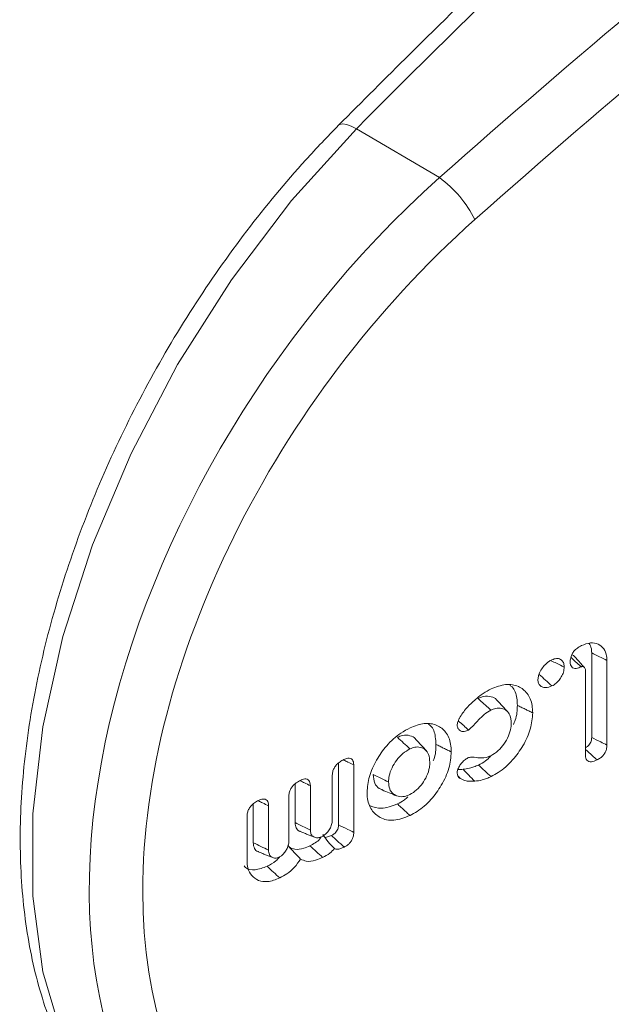
# Model space of a CAD drawing. Units: millimetres. Extents: x -45896 to -40646, y -1091 to 6334.
# Drawn here: x -42766 to -42756, y 757 to 773 of the extents above; entities that cross this region are included whole.
import ezdxf

# ---------------------------------------------------------------- set-up
doc = ezdxf.new("R2010")
doc.units = ezdxf.units.MM
doc.header["$LTSCALE"] = 3
doc.layers.get('0').update_dxf_attribs({"lineweight": 15})

msp = doc.modelspace()

# ---------------------------------------------------------------- linework, layer by layer
at = {"color": 7, "linetype": 'Continuous', "lineweight": 15}
for p, q in [((-42758.903, 770.05), (-42760.217, 770.821)), ((-42756.499, 762.539), (-42756.499, 761.204)), ((-42756.257, 762.421), (-42756.257, 761.085)), ((-42756.596, 760.922), (-42756.596, 762.247)), ((-42760.501, 760.8), (-42760.501, 759.824)), ((-42760.259, 760.771), (-42760.259, 759.705)), ((-42760.598, 759.908), (-42760.598, 760.609)), ((-42761.187, 760.471), (-42761.187, 759.859)), ((-42760.945, 760.442), (-42760.945, 759.742)), ((-42761.284, 759.579), (-42761.284, 760.28)), ((-42761.848, 760.154), (-42761.848, 759.542)), ((-42761.606, 760.125), (-42761.606, 759.425)), ((-42761.945, 759.252), (-42761.945, 759.963))]:
    msp.add_line(p, q, dxfattribs=at)
at = {"color": 7, "linetype": 'Continuous', "lineweight": 15, "flags": 128}
for points in [[(-42760.217, 770.821), (-42760.299, 770.864), (-42760.372, 770.891), (-42760.433, 770.899), (-42760.48, 770.891), (-42760.5, 770.876)], [(-42760.217, 770.821), (-42761.243, 769.687), (-42762.191, 768.436), (-42763.042, 767.095), (-42763.779, 765.69), (-42764.387, 764.249), (-42764.854, 762.8), (-42765.171, 761.373), (-42765.331, 759.997), (-42765.331, 758.699), (-42765.171, 757.504), (-42764.854, 756.436), (-42764.387, 755.518), (-42763.779, 754.767), (-42763.103, 754.236), (-42763.042, 754.199), (-42763.025, 754.188)]]:
    msp.add_lwpolyline(points, dxfattribs=at)
at = {"color": 7, "linetype": 'Continuous', "lineweight": 15}
for centre, radius, start, end in [((-42664.225, 676.039), 134.9, 128.54231, 135.36321), ((-42760.016, 768.543), 1.873, 26.7993, 53.5702)]:
    msp.add_arc(centre, radius, start, end, dxfattribs=at)
for centre, major_axis, ratio, start_param, end_param in [((-42730.941, 706.778), (57.83, 82.638), 0.627689, 1.031541, 1.207868), ((-42730.542, 706.5), (57.517, 82.096), 0.627955, 1.031905, 1.208232), ((-42755.79, 762.987), (6.422, 9.261), 0.625562, 1.205001, 3.18885), ((-42755.391, 762.709), (6.109, 8.719), 0.627955, 1.208232, 3.61342)]:
    msp.add_ellipse(centre, major_axis=major_axis, ratio=ratio, start_param=start_param, end_param=end_param, dxfattribs=at)
for points, knots in [([(-42748.583, 781.589), (-42749.13, 781.15), (-42750.717, 779.877), (-42753.32, 777.663), (-42756.374, 774.906), (-42758.761, 772.62), (-42760.126, 771.251), (-42760.5, 770.876)], [0, 0, 0, 0, 0.134873, 0.391052, 0.647228, 0.903387, 1, 1, 1, 1]), ([(-42760.5, 770.876), (-42760.674, 770.696), (-42761.177, 770.174), (-42761.961, 769.223), (-42762.815, 768.008), (-42763.573, 766.72), (-42764.223, 765.384), (-42764.754, 764.022), (-42765.157, 762.656), (-42765.423, 761.31), (-42765.546, 760.005), (-42765.522, 758.763), (-42765.349, 757.607), (-42765.025, 756.559), (-42764.558, 755.636), (-42763.944, 754.883), (-42763.45, 754.421), (-42763.139, 754.266), (-42763.107, 754.25)], [0, 0, 0, 0, 0.036108, 0.104444, 0.172751, 0.241035, 0.309333, 0.377674, 0.446097, 0.514643, 0.583344, 0.652211, 0.721201, 0.790083, 0.858479, 0.925922, 0.992154, 1, 1, 1, 1]), ([(-42756.838, 762.403), (-42756.836, 762.43), (-42756.833, 762.474), (-42756.802, 762.537), (-42756.763, 762.588), (-42756.713, 762.628), (-42756.678, 762.647), (-42756.661, 762.656)], [0, 0, 0, 0, 0.26944, 0.435368, 0.601208, 0.81421, 1, 1, 1, 1]), ([(-42756.661, 762.656), (-42756.613, 762.674), (-42756.516, 762.711), (-42756.392, 762.686), (-42756.3, 762.614), (-42756.261, 762.515), (-42756.258, 762.444), (-42756.257, 762.421)], [0, 0, 0, 0, 0.227628, 0.456185, 0.676838, 0.894405, 1, 1, 1, 1]), ([(-42756.54, 762.691), (-42756.525, 762.665), (-42756.501, 762.621), (-42756.499, 762.562), (-42756.499, 762.539)], [0, 0, 0, 0, 0.610109, 1, 1, 1, 1]), ([(-42757.348, 762.118), (-42757.346, 762.141), (-42757.341, 762.19), (-42757.303, 762.269), (-42757.249, 762.346), (-42757.186, 762.401), (-42757.145, 762.423), (-42757.128, 762.432)], [0, 0, 0, 0, 0.189191, 0.403676, 0.617037, 0.845853, 1, 1, 1, 1]), ([(-42757.128, 762.432), (-42757.104, 762.441), (-42757.054, 762.459), (-42756.993, 762.444), (-42756.95, 762.404), (-42756.935, 762.356), (-42756.933, 762.325), (-42756.933, 762.317)], [0, 0, 0, 0, 0.238782, 0.484104, 0.703448, 0.924916, 1, 1, 1, 1]), ([(-42756.666, 762.32), (-42756.667, 762.322), (-42756.676, 762.33), (-42756.712, 762.363), (-42756.764, 762.412), (-42756.809, 762.454), (-42756.827, 762.471)], [0, 0, 0, 0, 0.03166, 0.158301, 0.664866, 1, 1, 1, 1]), ([(-42756.777, 762.488), (-42756.784, 762.495), (-42756.793, 762.507), (-42756.809, 762.508), (-42756.814, 762.509)], [0, 0, 0, 0, 0.666872, 1, 1, 1, 1]), ([(-42756.933, 762.317), (-42756.973, 762.337), (-42757.041, 762.37), (-42757.109, 762.403), (-42757.137, 762.417)], [0, 0, 0, 0, 0.592731, 1, 1, 1, 1]), ([(-42756.933, 762.317), (-42756.935, 762.29), (-42756.939, 762.239), (-42756.977, 762.16), (-42757.027, 762.09), (-42757.081, 762.043), (-42757.116, 762.024), (-42757.128, 762.018)], [0, 0, 0, 0, 0.236973, 0.447649, 0.657465, 0.884452, 1, 1, 1, 1]), ([(-42756.666, 762.32), (-42756.692, 762.31), (-42756.733, 762.293), (-42756.785, 762.295), (-42756.816, 762.317), (-42756.836, 762.354), (-42756.838, 762.386), (-42756.838, 762.403)], [0, 0, 0, 0, 0.291803, 0.469382, 0.64843, 0.81006, 1, 1, 1, 1]), ([(-42756.596, 762.247), (-42756.596, 762.25), (-42756.596, 762.261), (-42756.598, 762.28), (-42756.606, 762.304), (-42756.623, 762.32), (-42756.642, 762.325), (-42756.657, 762.324), (-42756.663, 762.322), (-42756.666, 762.32)], [0, 0, 0, 0, 0.047004, 0.235225, 0.424922, 0.654365, 0.871939, 0.934302, 1, 1, 1, 1]), ([(-42757.128, 762.018), (-42757.161, 762.005), (-42757.217, 761.984), (-42757.285, 762), (-42757.328, 762.034), (-42757.346, 762.079), (-42757.348, 762.109), (-42757.348, 762.118)], [0, 0, 0, 0, 0.298122, 0.516878, 0.734813, 0.918394, 1, 1, 1, 1]), ([(-42758.348, 761.794), (-42758.326, 761.813), (-42758.282, 761.852), (-42758.195, 761.914), (-42758.13, 761.949), (-42758.089, 761.971)], [0, 0, 0, 0, 0.2666617, 0.5336428, 1, 1, 1, 1]), ([(-42758.089, 761.971), (-42758.011, 762.001), (-42757.853, 762.061), (-42757.654, 762.023), (-42757.506, 761.91), (-42757.438, 761.752), (-42757.433, 761.633), (-42757.431, 761.593)], [0, 0, 0, 0, 0.22718, 0.456159, 0.666361, 0.888057, 1, 1, 1, 1]), ([(-42757.794, 762.029), (-42757.781, 762.021), (-42757.72, 761.979), (-42757.681, 761.862), (-42757.675, 761.75), (-42757.673, 761.712)], [0, 0, 0, 0, 0.145117, 0.709094, 1, 1, 1, 1]), ([(-42757.992, 761.787), (-42757.995, 761.792), (-42758.016, 761.826), (-42758.089, 761.853), (-42758.19, 761.862), (-42758.264, 761.832), (-42758.293, 761.82)], [0, 0, 0, 0, 0.056773, 0.386884, 0.752322, 1, 1, 1, 1]), ([(-42758.093, 761.636), (-42758.151, 761.689), (-42758.217, 761.75), (-42758.284, 761.811), (-42758.293, 761.82)], [0, 0, 0, 0, 0.860339, 1, 1, 1, 1]), ([(-42758.576, 761.531), (-42758.558, 761.558), (-42758.523, 761.613), (-42758.447, 761.702), (-42758.386, 761.759), (-42758.348, 761.794)], [0, 0, 0, 0, 0.273902, 0.548459, 1, 1, 1, 1]), ([(-42757.77, 761.431), (-42757.774, 761.475), (-42757.781, 761.556), (-42757.841, 761.633), (-42757.92, 761.669), (-42758.008, 761.671), (-42758.068, 761.647), (-42758.093, 761.636)], [0, 0, 0, 0, 0.249528, 0.452418, 0.654498, 0.852218, 1, 1, 1, 1]), ([(-42757.673, 761.712), (-42757.676, 761.634), (-42757.678, 761.535), (-42757.727, 761.432), (-42757.737, 761.409)], [0, 0, 0, 0, 0.784158, 1, 1, 1, 1]), ([(-42758.624, 761.398), (-42758.622, 761.416), (-42758.617, 761.447), (-42758.597, 761.492), (-42758.583, 761.518), (-42758.576, 761.531)], [0, 0, 0, 0, 0.407716, 0.700867, 1, 1, 1, 1]), ([(-42758.093, 761.636), (-42758.129, 761.615), (-42758.197, 761.575), (-42758.309, 761.455), (-42758.39, 761.373), (-42758.443, 761.32)], [0, 0, 0, 0, 0.278599, 0.533411, 1, 1, 1, 1]), ([(-42757.431, 761.593), (-42757.438, 761.509), (-42757.452, 761.34), (-42757.576, 761.075), (-42757.749, 760.832), (-42757.932, 760.669), (-42758.051, 760.606), (-42758.089, 760.586)], [0, 0, 0, 0, 0.221453, 0.444315, 0.651933, 0.887558, 1, 1, 1, 1]), ([(-42760.048, 760.339), (-42760.041, 760.421), (-42760.027, 760.586), (-42759.907, 760.846), (-42759.739, 761.088), (-42759.548, 761.262), (-42759.419, 761.331), (-42759.37, 761.357)], [0, 0, 0, 0, 0.21223, 0.425632, 0.629881, 0.859258, 1, 1, 1, 1]), ([(-42759.37, 761.357), (-42759.293, 761.386), (-42759.138, 761.446), (-42758.941, 761.408), (-42758.794, 761.296), (-42758.725, 761.138), (-42758.72, 761.018), (-42758.718, 760.976)], [0, 0, 0, 0, 0.224999, 0.451766, 0.660582, 0.882251, 1, 1, 1, 1]), ([(-42759.08, 761.414), (-42759.068, 761.406), (-42759.008, 761.365), (-42758.968, 761.248), (-42758.962, 761.135), (-42758.96, 761.095)], [0, 0, 0, 0, 0.137428, 0.695442, 1, 1, 1, 1]), ([(-42758.443, 761.32), (-42758.466, 761.311), (-42758.509, 761.293), (-42758.566, 761.302), (-42758.606, 761.331), (-42758.622, 761.37), (-42758.624, 761.392), (-42758.624, 761.398)], [0, 0, 0, 0, 0.263467, 0.47772, 0.746208, 0.938285, 1, 1, 1, 1]), ([(-42758.443, 761.32), (-42758.469, 761.344), (-42758.524, 761.393), (-42758.578, 761.442), (-42758.607, 761.468)], [0, 0, 0, 0, 0.481656, 1, 1, 1, 1]), ([(-42758.093, 760.916), (-42758.054, 760.94), (-42757.977, 760.985), (-42757.881, 761.101), (-42757.808, 761.226), (-42757.774, 761.342), (-42757.771, 761.406), (-42757.77, 761.431)], [0, 0, 0, 0, 0.228785, 0.43707, 0.655827, 0.870652, 1, 1, 1, 1]), ([(-42759.278, 761.171), (-42759.28, 761.176), (-42759.3, 761.21), (-42759.372, 761.238), (-42759.471, 761.248), (-42759.542, 761.219), (-42759.57, 761.208)], [0, 0, 0, 0, 0.0475, 0.389713, 0.764195, 1, 1, 1, 1]), ([(-42756.499, 761.204), (-42756.5, 761.186), (-42756.501, 761.157), (-42756.52, 761.114), (-42756.544, 761.081), (-42756.571, 761.057), (-42756.589, 761.047), (-42756.596, 761.043)], [0, 0, 0, 0, 0.306867, 0.48418, 0.661898, 0.875795, 1, 1, 1, 1]), ([(-42756.257, 761.085), (-42756.29, 761.101), (-42756.37, 761.141), (-42756.451, 761.181), (-42756.499, 761.204)], [0, 0, 0, 0, 0.408626, 1, 1, 1, 1]), ([(-42759.057, 760.814), (-42759.06, 760.857), (-42759.066, 760.937), (-42759.124, 761.016), (-42759.202, 761.053), (-42759.287, 761.058), (-42759.345, 761.034), (-42759.371, 761.024)], [0, 0, 0, 0, 0.244225, 0.452607, 0.660485, 0.853415, 1, 1, 1, 1]), ([(-42758.96, 761.095), (-42758.961, 761.016), (-42758.961, 760.93), (-42759.002, 760.84), (-42759.005, 760.833)], [0, 0, 0, 0, 0.91151, 1, 1, 1, 1]), ([(-42756.257, 761.085), (-42756.258, 761.062), (-42756.261, 761.023), (-42756.285, 760.964), (-42756.318, 760.917), (-42756.363, 760.876), (-42756.396, 760.859), (-42756.414, 760.849)], [0, 0, 0, 0, 0.251542, 0.427511, 0.603764, 0.774895, 1, 1, 1, 1]), ([(-42760.415, 760.856), (-42760.393, 760.865), (-42760.356, 760.88), (-42760.309, 760.877), (-42760.279, 760.856), (-42760.262, 760.819), (-42760.26, 760.788), (-42760.259, 760.771)], [0, 0, 0, 0, 0.263911, 0.448541, 0.634407, 0.799295, 1, 1, 1, 1]), ([(-42759.371, 761.024), (-42759.409, 761.002), (-42759.486, 760.958), (-42759.585, 760.847), (-42759.659, 760.724), (-42759.703, 760.604), (-42759.707, 760.533), (-42759.709, 760.501)], [0, 0, 0, 0, 0.215309, 0.432157, 0.632415, 0.837532, 1, 1, 1, 1]), ([(-42758.718, 760.976), (-42758.725, 760.891), (-42758.739, 760.72), (-42758.864, 760.452), (-42759.037, 760.211), (-42759.217, 760.052), (-42759.332, 759.991), (-42759.37, 759.971)], [0, 0, 0, 0, 0.224985, 0.451577, 0.660882, 0.888844, 1, 1, 1, 1]), ([(-42758.625, 760.638), (-42758.624, 760.654), (-42758.62, 760.691), (-42758.591, 760.75), (-42758.55, 760.81), (-42758.497, 760.858), (-42758.46, 760.878), (-42758.443, 760.887)], [0, 0, 0, 0, 0.167599, 0.372371, 0.571574, 0.80517, 1, 1, 1, 1]), ([(-42758.443, 760.887), (-42758.424, 760.89), (-42758.362, 760.898), (-42758.269, 760.873), (-42758.167, 760.884), (-42758.107, 760.91), (-42758.093, 760.916)], [0, 0, 0, 0, 0.157612, 0.522484, 0.892259, 1, 1, 1, 1]), ([(-42758.097, 760.904), (-42758.123, 760.879), (-42758.184, 760.82), (-42758.25, 760.788), (-42758.289, 760.769)], [0, 0, 0, 0, 0.428561, 1, 1, 1, 1]), ([(-42756.414, 760.849), (-42756.439, 760.871), (-42756.499, 760.927), (-42756.56, 760.983), (-42756.596, 761.016)], [0, 0, 0, 0, 0.4035121, 1, 1, 1, 1]), ([(-42756.414, 760.849), (-42756.445, 760.836), (-42756.491, 760.817), (-42756.546, 760.821), (-42756.576, 760.843), (-42756.593, 760.878), (-42756.595, 760.907), (-42756.596, 760.922)], [0, 0, 0, 0, 0.338284, 0.511945, 0.687174, 0.839278, 1, 1, 1, 1]), ([(-42760.598, 760.609), (-42760.596, 760.632), (-42760.593, 760.671), (-42760.566, 760.73), (-42760.527, 760.781), (-42760.475, 760.824), (-42760.436, 760.845), (-42760.415, 760.856)], [0, 0, 0, 0, 0.228818, 0.393113, 0.557655, 0.770285, 1, 1, 1, 1]), ([(-42760.259, 760.771), (-42760.29, 760.786), (-42760.343, 760.812), (-42760.396, 760.838), (-42760.418, 760.848)], [0, 0, 0, 0, 0.5837723, 1, 1, 1, 1]), ([(-42759.371, 760.304), (-42759.335, 760.325), (-42759.263, 760.368), (-42759.173, 760.475), (-42759.099, 760.597), (-42759.061, 760.716), (-42759.058, 760.787), (-42759.057, 760.814)], [0, 0, 0, 0, 0.2092, 0.418619, 0.616892, 0.854346, 1, 1, 1, 1]), ([(-42758.289, 760.769), (-42758.312, 760.759), (-42758.359, 760.738), (-42758.441, 760.713), (-42758.498, 760.706), (-42758.532, 760.701)], [0, 0, 0, 0, 0.280691, 0.561745, 1, 1, 1, 1]), ([(-42759.951, 760.62), (-42759.946, 760.572), (-42759.937, 760.479), (-42759.875, 760.403), (-42759.824, 760.386), (-42759.807, 760.38)], [0, 0, 0, 0, 0.423051, 0.81504, 1, 1, 1, 1]), ([(-42758.574, 760.555), (-42758.582, 760.56), (-42758.598, 760.573), (-42758.619, 760.598), (-42758.623, 760.624), (-42758.625, 760.638)], [0, 0, 0, 0, 0.304659, 0.639308, 1, 1, 1, 1]), ([(-42758.532, 760.701), (-42758.556, 760.699), (-42758.583, 760.697), (-42758.608, 760.7), (-42758.611, 760.701)], [0, 0, 0, 0, 0.865376, 1, 1, 1, 1]), ([(-42758.089, 760.586), (-42758.112, 760.575), (-42758.159, 760.554), (-42758.246, 760.526), (-42758.308, 760.518), (-42758.348, 760.513)], [0, 0, 0, 0, 0.264445, 0.529225, 1, 1, 1, 1]), ([(-42761.284, 760.28), (-42761.282, 760.302), (-42761.279, 760.34), (-42761.254, 760.397), (-42761.217, 760.448), (-42761.164, 760.494), (-42761.123, 760.516), (-42761.101, 760.527)], [0, 0, 0, 0, 0.219094, 0.381019, 0.542667, 0.753639, 1, 1, 1, 1]), ([(-42760.945, 760.442), (-42760.976, 760.457), (-42761.029, 760.483), (-42761.082, 760.509), (-42761.104, 760.52)], [0, 0, 0, 0, 0.581407, 1, 1, 1, 1]), ([(-42761.101, 760.527), (-42761.078, 760.536), (-42761.041, 760.552), (-42760.995, 760.548), (-42760.965, 760.527), (-42760.948, 760.491), (-42760.946, 760.459), (-42760.945, 760.442)], [0, 0, 0, 0, 0.272485, 0.450256, 0.628485, 0.796698, 1, 1, 1, 1]), ([(-42759.709, 760.501), (-42759.706, 760.462), (-42759.7, 760.385), (-42759.64, 760.31), (-42759.56, 760.268), (-42759.466, 760.265), (-42759.4, 760.292), (-42759.371, 760.304)], [0, 0, 0, 0, 0.213283, 0.427902, 0.6279, 0.833851, 1, 1, 1, 1]), ([(-42758.348, 760.513), (-42758.371, 760.512), (-42758.417, 760.51), (-42758.497, 760.516), (-42758.545, 760.54), (-42758.574, 760.555)], [0, 0, 0, 0, 0.278613, 0.557625, 1, 1, 1, 1]), ([(-42759.37, 759.971), (-42759.458, 759.938), (-42759.631, 759.872), (-42759.84, 759.923), (-42759.989, 760.05), (-42760.045, 760.207), (-42760.048, 760.314), (-42760.048, 760.339)], [0, 0, 0, 0, 0.249019, 0.494007, 0.704828, 0.932304, 1, 1, 1, 1]), ([(-42759.402, 760.268), (-42759.421, 760.251), (-42759.474, 760.201), (-42759.532, 760.173), (-42759.57, 760.155)], [0, 0, 0, 0, 0.352996, 1, 1, 1, 1]), ([(-42761.945, 759.963), (-42761.943, 759.985), (-42761.94, 760.023), (-42761.915, 760.08), (-42761.879, 760.13), (-42761.826, 760.177), (-42761.785, 760.198), (-42761.762, 760.21)], [0, 0, 0, 0, 0.221901, 0.379386, 0.536758, 0.748971, 1, 1, 1, 1]), ([(-42761.606, 760.125), (-42761.637, 760.14), (-42761.69, 760.166), (-42761.743, 760.192), (-42761.765, 760.203)], [0, 0, 0, 0, 0.5813667, 1, 1, 1, 1]), ([(-42761.762, 760.21), (-42761.74, 760.219), (-42761.702, 760.235), (-42761.656, 760.231), (-42761.627, 760.21), (-42761.609, 760.174), (-42761.607, 760.143), (-42761.606, 760.125)], [0, 0, 0, 0, 0.272482, 0.450244, 0.628465, 0.796667, 1, 1, 1, 1]), ([(-42759.57, 760.155), (-42759.659, 760.12), (-42759.818, 760.058), (-42759.942, 760.105), (-42759.997, 760.125)], [0, 0, 0, 0, 0.5555655, 1, 1, 1, 1]), ([(-42761.187, 759.859), (-42761.183, 759.829), (-42761.176, 759.772), (-42761.138, 759.73), (-42761.11, 759.723), (-42761.104, 759.721)], [0, 0, 0, 0, 0.464549, 0.895189, 1, 1, 1, 1]), ([(-42760.759, 759.639), (-42760.741, 759.65), (-42760.704, 759.672), (-42760.656, 759.729), (-42760.617, 759.794), (-42760.6, 759.857), (-42760.598, 759.893), (-42760.598, 759.908)], [0, 0, 0, 0, 0.202338, 0.410082, 0.627834, 0.841824, 1, 1, 1, 1]), ([(-42760.501, 759.824), (-42760.501, 759.806), (-42760.503, 759.778), (-42760.519, 759.737), (-42760.541, 759.706), (-42760.572, 759.677), (-42760.596, 759.664), (-42760.611, 759.656)], [0, 0, 0, 0, 0.2689112, 0.4309766, 0.5933984, 0.7537851, 1, 1, 1, 1]), ([(-42760.259, 759.705), (-42760.29, 759.72), (-42760.37, 759.76), (-42760.451, 759.799), (-42760.501, 759.824)], [0, 0, 0, 0, 0.386653, 1, 1, 1, 1]), ([(-42760.773, 759.633), (-42760.78, 759.622), (-42760.805, 759.584), (-42760.87, 759.536), (-42760.923, 759.508), (-42760.951, 759.493)], [0, 0, 0, 0, 0.156452, 0.554365, 1, 1, 1, 1]), ([(-42760.945, 759.742), (-42760.943, 759.721), (-42760.94, 759.68), (-42760.904, 759.636), (-42760.855, 759.616), (-42760.802, 759.62), (-42760.771, 759.634), (-42760.759, 759.639)], [0, 0, 0, 0, 0.213958, 0.417209, 0.678046, 0.876285, 1, 1, 1, 1]), ([(-42760.562, 759.448), (-42760.597, 759.483), (-42760.664, 759.55), (-42760.72, 759.631), (-42760.747, 759.67)], [0, 0, 0, 0, 0.525941, 1, 1, 1, 1]), ([(-42760.611, 759.656), (-42760.631, 759.647), (-42760.664, 759.633), (-42760.702, 759.624), (-42760.717, 759.628), (-42760.721, 759.629)], [0, 0, 0, 0, 0.536004, 0.864003, 1, 1, 1, 1]), ([(-42760.411, 759.472), (-42760.447, 759.506), (-42760.514, 759.567), (-42760.581, 759.628), (-42760.611, 759.656)], [0, 0, 0, 0, 0.54218, 1, 1, 1, 1]), ([(-42760.259, 759.705), (-42760.26, 759.682), (-42760.262, 759.643), (-42760.287, 759.584), (-42760.319, 759.538), (-42760.362, 759.499), (-42760.394, 759.482), (-42760.411, 759.472)], [0, 0, 0, 0, 0.259647, 0.435559, 0.611596, 0.787881, 1, 1, 1, 1]), ([(-42761.848, 759.542), (-42761.844, 759.509), (-42761.836, 759.448), (-42761.797, 759.405), (-42761.77, 759.4), (-42761.766, 759.399)], [0, 0, 0, 0, 0.5061, 0.938459, 1, 1, 1, 1]), ([(-42761.433, 759.316), (-42761.418, 759.324), (-42761.386, 759.343), (-42761.345, 759.394), (-42761.308, 759.453), (-42761.287, 759.518), (-42761.285, 759.559), (-42761.284, 759.579)], [0, 0, 0, 0, 0.172438, 0.367443, 0.564804, 0.791123, 1, 1, 1, 1]), ([(-42760.951, 759.493), (-42760.984, 759.479), (-42761.066, 759.443), (-42761.185, 759.427), (-42761.262, 759.459), (-42761.292, 759.489), (-42761.298, 759.495)], [0, 0, 0, 0, 0.2512121, 0.6162228, 0.9187592, 1, 1, 1, 1]), ([(-42761.098, 759.283), (-42761.132, 759.318), (-42761.199, 759.388), (-42761.265, 759.459), (-42761.298, 759.495)], [0, 0, 0, 0, 0.499894, 1, 1, 1, 1]), ([(-42760.411, 759.472), (-42760.433, 759.463), (-42760.478, 759.443), (-42760.531, 759.434), (-42760.555, 759.445), (-42760.562, 759.448)], [0, 0, 0, 0, 0.41136, 0.828011, 1, 1, 1, 1]), ([(-42761.606, 759.425), (-42761.604, 759.399), (-42761.599, 759.349), (-42761.555, 759.309), (-42761.502, 759.292), (-42761.458, 759.305), (-42761.435, 759.315), (-42761.433, 759.316)], [0, 0, 0, 0, 0.273319, 0.530236, 0.753564, 0.972995, 1, 1, 1, 1]), ([(-42760.562, 759.448), (-42760.587, 759.423), (-42760.646, 759.363), (-42760.713, 759.329), (-42760.751, 759.309)], [0, 0, 0, 0, 0.418784, 1, 1, 1, 1]), ([(-42761.628, 759.169), (-42761.693, 759.145), (-42761.817, 759.098), (-42761.943, 759.121), (-42761.985, 759.165), (-42761.993, 759.174)], [0, 0, 0, 0, 0.46598, 0.896822, 1, 1, 1, 1]), ([(-42761.428, 758.985), (-42761.494, 758.959), (-42761.614, 758.913), (-42761.767, 758.938), (-42761.876, 759.014), (-42761.937, 759.124), (-42761.943, 759.214), (-42761.945, 759.252)], [0, 0, 0, 0, 0.247068, 0.457415, 0.66664, 0.862274, 1, 1, 1, 1]), ([(-42761.434, 759.31), (-42761.453, 759.29), (-42761.512, 759.227), (-42761.581, 759.192), (-42761.628, 759.169)], [0, 0, 0, 0, 0.3144644, 1, 1, 1, 1]), ([(-42761.098, 759.283), (-42761.13, 759.238), (-42761.192, 759.147), (-42761.31, 759.048), (-42761.39, 759.005), (-42761.428, 758.985)], [0, 0, 0, 0, 0.343976, 0.686887, 1, 1, 1, 1]), ([(-42760.751, 759.309), (-42760.788, 759.293), (-42760.877, 759.255), (-42761.003, 759.237), (-42761.07, 759.269), (-42761.098, 759.283)], [0, 0, 0, 0, 0.2908859, 0.7030001, 1, 1, 1, 1])]:
    msp.add_open_spline(points, degree=3, knots=knots, dxfattribs=at)
for points, degree in [([(-42756.612, 762.309), (-42756.776, 762.489)], 1), ([(-42756.257, 762.421), (-42756.297, 762.441), (-42756.378, 762.48), (-42756.458, 762.519), (-42756.499, 762.539)], 3), ([(-42757.128, 762.018), (-42757.161, 762.048), (-42757.228, 762.11), (-42757.295, 762.171), (-42757.328, 762.201)], 3), ([(-42757.825, 761.609), (-42757.853, 761.639), (-42757.907, 761.699), (-42757.962, 761.759), (-42757.99, 761.79)], 3), ([(-42757.431, 761.593), (-42757.673, 761.712)], 1), ([(-42759.371, 761.024), (-42759.404, 761.054), (-42759.47, 761.116), (-42759.537, 761.177), (-42759.57, 761.208)], 3), ([(-42759.111, 760.993), (-42759.139, 761.023), (-42759.193, 761.083), (-42759.248, 761.144), (-42759.276, 761.174)], 3), ([(-42758.718, 760.976), (-42758.96, 761.095)], 1), ([(-42758.089, 760.586), (-42758.122, 760.616), (-42758.189, 760.678), (-42758.255, 760.739), (-42758.289, 760.769)], 3), ([(-42759.709, 760.501), (-42759.75, 760.521), (-42759.83, 760.56), (-42759.911, 760.6), (-42759.951, 760.62)], 3), ([(-42758.574, 760.555), (-42758.617, 760.601)], 1), ([(-42758.348, 760.513), (-42758.378, 760.544), (-42758.44, 760.607), (-42758.501, 760.67), (-42758.532, 760.701)], 3), ([(-42759.811, 760.375), (-42759.773, 760.359), (-42759.697, 760.329), (-42759.622, 760.299), (-42759.584, 760.283)], 3), ([(-42759.37, 759.971), (-42759.57, 760.155)], 1), ([(-42760.945, 759.742), (-42760.985, 759.761), (-42761.066, 759.8), (-42761.147, 759.839), (-42761.187, 759.859)], 3), ([(-42761.106, 759.719), (-42760.878, 759.627)], 1), ([(-42761.606, 759.425), (-42761.646, 759.444), (-42761.727, 759.483), (-42761.808, 759.523), (-42761.848, 759.542)], 3), ([(-42760.751, 759.309), (-42760.784, 759.34), (-42760.851, 759.401), (-42760.917, 759.463), (-42760.951, 759.493)], 3), ([(-42761.767, 759.397), (-42761.54, 759.306)], 1), ([(-42761.428, 758.985), (-42761.462, 759.015), (-42761.528, 759.077), (-42761.595, 759.138), (-42761.628, 759.169)], 3)]:
    msp.add_open_spline(points, degree=degree, dxfattribs=at)

doc.saveas('drawing.dxf')
